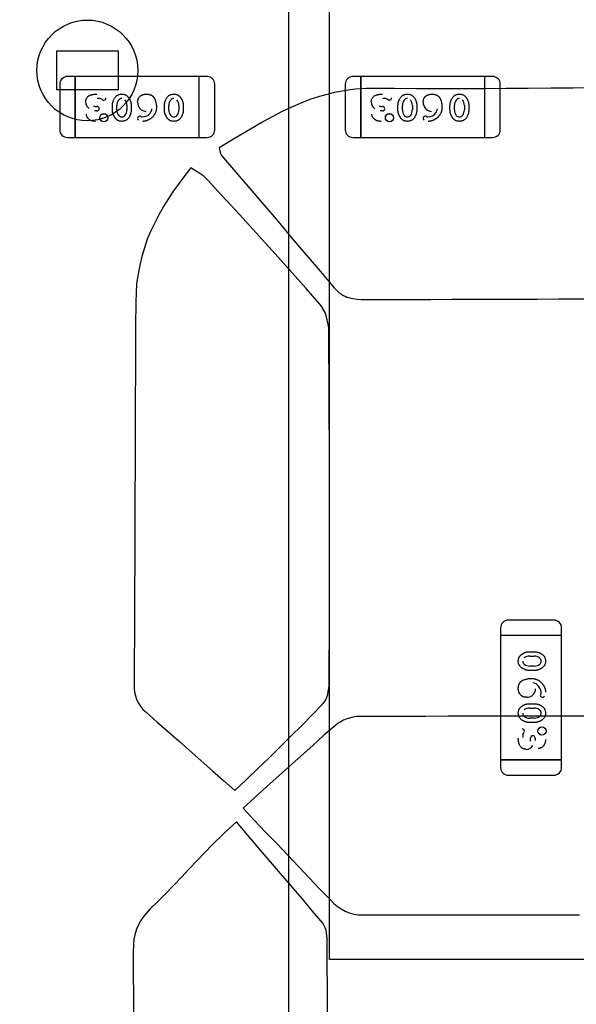
# Model space of a CAD drawing. Units: millimetres. Extents: x 0 to 415, y 0 to 291.
# Drawn here: x 212 to 212, y 266 to 267 of the extents above; entities that cross this region are included whole.
import ezdxf
from ezdxf.enums import TextEntityAlignment as Align
from ezdxf.lldxf.tags import DXFTag

# ---------------------------------------------------------------- set-up
doc = ezdxf.new("R2010")
doc.units = ezdxf.units.MM
doc.layers.add('Default', color=7, linetype='Continuous')
doc.layers.add('EL89770001', color=7, linetype='Continuous')
doc.styles.add('SEACAD_Solid_Edge_ISO', font='txt')
doc.styles.add('SEACAD_Solid_Edge_ISOB', font='seisobd.ttf')
tags = doc.linetypes.add('HIDDEN2', pattern=[4.7625, 3.175, -1.5875]).pattern_tags.tags
tags[6:7] = [DXFTag(74, 4), DXFTag(75, 0), DXFTag(340, '0'), DXFTag(46, 0.0), DXFTag(50, 0.0), DXFTag(44, 0.0), DXFTag(45, 0.0)]
tags[4:5] = [DXFTag(74, 4), DXFTag(75, 0), DXFTag(340, '0'), DXFTag(46, 0.0), DXFTag(50, 0.0), DXFTag(44, 0.0), DXFTag(45, 0.0)]
doc.dimstyles.new('ANGELOPO', dxfattribs={"dimtxt": 2.8, "dimasz": 2.24, "dimexe": 0.56, "dimexo": 0.84, "dimgap": 0.56, "dimtad": 1, "dimdec": 1, "dimlfac": 16.666667, "dimtxsty": 'SEACAD_Solid_Edge_ISO', "dimblk1": '_SE_FILLED', "dimblk2": '_SE_FILLED', "dimsah": 1, "dimcen": 1.4, "dimadec": 1, "dimazin": 0, "dimtfac": 0.7, "dimtmove": 0, "dimatfit": 3, "dimfxl": 1, "dimarcsym": 0})

# ---------------------------------------------------------------- blocks, each defined once
blk = doc.blocks.new('SE')
at = {"layer": 'EL89770001', "color": 7, "linetype": 'HIDDEN2'}
for p, q in [((211.88919, 266.28288), (211.88919, 267.37661)), ((211.85788, 265.66299), (211.85788, 267.34299)), ((211.67788, 266.98599), (211.67788, 266.95599)), ((211.72588, 266.98599), (211.67788, 266.98599)), ((211.72588, 266.95599), (211.72588, 266.98599)), ((211.69246, 266.96638), (211.68646, 266.96638)), ((211.69246, 266.96165), (211.69246, 266.96638)), ((211.69246, 266.96638), (211.69246, 266.96165)), ((211.78847, 266.96638), (211.69246, 266.96638)), ((211.69246, 266.92386), (211.69246, 266.96165)), ((211.69246, 266.96165), (211.69246, 266.92386)), ((211.78847, 266.96165), (211.78847, 266.96638)), ((211.79447, 266.96638), (211.78847, 266.96638)), ((211.78847, 266.96165), (211.78847, 266.96638)), ((211.78847, 266.92386), (211.78847, 266.96165)), ((211.78847, 266.92386), (211.78847, 266.96165)), ((211.91344, 266.96638), (211.90744, 266.96638)), ((211.91344, 266.96165), (211.91344, 266.96638)), ((211.91344, 266.96638), (211.91344, 266.96165)), ((212.00945, 266.96638), (211.91344, 266.96638)), ((211.91344, 266.92386), (211.91344, 266.96165)), ((211.91344, 266.96165), (211.91344, 266.92386)), ((212.00945, 266.96165), (212.00945, 266.96638)), ((212.01545, 266.96638), (212.00945, 266.96638)), ((212.00945, 266.96165), (212.00945, 266.96638)), ((212.00945, 266.92386), (212.00945, 266.96165)), ((212.00945, 266.92386), (212.00945, 266.96165)), ((211.72588, 266.95599), (211.67788, 266.95599)), ((211.68046, 266.96037), (211.68046, 266.92513)), ((211.80047, 266.92513), (211.80047, 266.96037)), ((211.89305, 266.95403), (211.88925, 266.95291)), ((211.90514, 266.95605), (211.89305, 266.95403)), ((211.90144, 266.96037), (211.90144, 266.92513)), ((211.90939, 266.95649), (211.90514, 266.95605)), ((211.91342, 266.95672), (211.90939, 266.95649)), ((211.91767, 266.95694), (211.91342, 266.95672)), ((211.93938, 266.95694), (211.91767, 266.95694)), ((211.95661, 266.95672), (211.93938, 266.95694)), ((212.00852, 266.95672), (211.95661, 266.95672)), ((212.02575, 266.95694), (212.00852, 266.95672)), ((212.02145, 266.92513), (212.02145, 266.96037)), ((212.04299, 266.95694), (212.02575, 266.95694)), ((212.06044, 266.95717), (212.04299, 266.95694)), ((212.07767, 266.95717), (212.06044, 266.95717)), ((212.11213, 266.95761), (212.07767, 266.95717)), ((211.87403, 266.94844), (211.86665, 266.94553)), ((211.88142, 266.9509), (211.87403, 266.94844)), ((211.88925, 266.95291), (211.88142, 266.9509)), ((211.70925, 266.9397), (211.7074, 266.9397)), ((211.70928, 266.94308), (211.70928, 266.94308)), ((211.72126, 266.94039), (211.72126, 266.94388)), ((211.72468, 266.94044), (211.72468, 266.94383)), ((211.72468, 266.94383), (211.72469, 266.94382)), ((211.73239, 266.94044), (211.73238, 266.94045)), ((211.7324, 266.94383), (211.7324, 266.94044)), ((211.73582, 266.94388), (211.73582, 266.94039)), ((211.76152, 266.94039), (211.76152, 266.94388)), ((211.76494, 266.94044), (211.76494, 266.94383)), ((211.76495, 266.94383), (211.76496, 266.94382)), ((211.77266, 266.94044), (211.77264, 266.94045)), ((211.77267, 266.94383), (211.77267, 266.94044)), ((211.77608, 266.94388), (211.77608, 266.94039)), ((211.8521, 266.93904), (211.83823, 266.93143)), ((211.85926, 266.9424), (211.8521, 266.93904)), ((211.86665, 266.94553), (211.85926, 266.9424)), ((211.93023, 266.9397), (211.92838, 266.9397)), ((211.93026, 266.94308), (211.93026, 266.94308)), ((211.94224, 266.94039), (211.94224, 266.94388)), ((211.94566, 266.94044), (211.94566, 266.94383)), ((211.94566, 266.94383), (211.94567, 266.94382)), ((211.95337, 266.94044), (211.95336, 266.94045)), ((211.95338, 266.94383), (211.95338, 266.94044)), ((211.9568, 266.94388), (211.9568, 266.94039)), ((211.9825, 266.94039), (211.9825, 266.94388)), ((211.98592, 266.94044), (211.98592, 266.94383)), ((211.98593, 266.94383), (211.98594, 266.94382)), ((211.99364, 266.94044), (211.99362, 266.94045)), ((211.99365, 266.94383), (211.99365, 266.94044)), ((211.99706, 266.94388), (211.99706, 266.94039)), ((211.83823, 266.93143), (211.83129, 266.9274)), ((211.69246, 266.91913), (211.69246, 266.92386)), ((211.69246, 266.92386), (211.69246, 266.91913)), ((211.78847, 266.91913), (211.78847, 266.92386)), ((211.78847, 266.91913), (211.78847, 266.92386)), ((211.83129, 266.9274), (211.81764, 266.91935)), ((211.91344, 266.91913), (211.91344, 266.92386)), ((211.91344, 266.92386), (211.91344, 266.91913)), ((212.00945, 266.91913), (212.00945, 266.92386)), ((212.00945, 266.91913), (212.00945, 266.92386)), ((211.68646, 266.91913), (211.69246, 266.91913)), ((211.69246, 266.91913), (211.78847, 266.91913)), ((211.78847, 266.91913), (211.79447, 266.91913)), ((211.81764, 266.91935), (211.80399, 266.91107)), ((211.90744, 266.91913), (211.91344, 266.91913)), ((211.91344, 266.91913), (212.00945, 266.91913)), ((212.00945, 266.91913), (212.01545, 266.91913)), ((211.80399, 266.91107), (211.80444, 266.90905)), ((211.80444, 266.90905), (211.80466, 266.90726)), ((211.80466, 266.90726), (211.80511, 266.90614)), ((211.80511, 266.90614), (211.80556, 266.90525)), ((211.80556, 266.90525), (211.83845, 266.86698)), ((211.78206, 266.89563), (211.77736, 266.88981)), ((211.78564, 266.89339), (211.78206, 266.89563)), ((211.789, 266.89115), (211.78564, 266.89339)), ((211.77736, 266.88981), (211.77288, 266.88377)), ((211.79056, 266.89026), (211.789, 266.89115)), ((211.79213, 266.88914), (211.79056, 266.89026)), ((211.79481, 266.88645), (211.79213, 266.88914)), ((211.80578, 266.87459), (211.79481, 266.88645)), ((211.76863, 266.87795), (211.7646, 266.87191)), ((211.77288, 266.88377), (211.76863, 266.87795)), ((211.7646, 266.87191), (211.7608, 266.86564)), ((211.81674, 266.86251), (211.80578, 266.87459)), ((211.7608, 266.86564), (211.75722, 266.85937)), ((211.82771, 266.85065), (211.81674, 266.86251)), ((211.83845, 266.86698), (211.84942, 266.854)), ((211.75722, 266.85937), (211.75095, 266.84684)), ((211.75095, 266.84684), (211.74827, 266.84035)), ((211.84964, 266.82648), (211.82771, 266.85065)), ((211.84942, 266.854), (211.86016, 266.84125)), ((211.74827, 266.84035), (211.74603, 266.83364)), ((211.86016, 266.84125), (211.88209, 266.81574)), ((211.74603, 266.83364), (211.74402, 266.82693)), ((211.74402, 266.82693), (211.74245, 266.82021)), ((211.87112, 266.80231), (211.84964, 266.82648)), ((211.74245, 266.82021), (211.74111, 266.81328)), ((211.74111, 266.81328), (211.73999, 266.80611)), ((211.88209, 266.81574), (211.89283, 266.80276)), ((211.73999, 266.80611), (211.73954, 266.79895)), ((211.88186, 266.79), (211.87112, 266.80231)), ((211.89283, 266.80276), (211.89551, 266.80007)), ((211.73954, 266.79895), (211.73932, 266.79157)), ((211.89551, 266.80007), (211.89686, 266.79895)), ((211.89686, 266.79895), (211.89842, 266.79783)), ((211.89842, 266.79783), (211.89977, 266.79694)), ((211.89977, 266.79694), (211.90133, 266.79627)), ((211.90133, 266.79627), (211.90268, 266.7956)), ((211.90268, 266.7956), (211.90424, 266.79515)), ((211.90424, 266.79515), (211.90738, 266.79448)), ((211.90738, 266.79448), (211.91073, 266.79403)), ((211.91073, 266.79403), (211.91409, 266.79381)), ((211.91409, 266.79381), (211.96735, 266.79381)), ((211.96735, 266.79381), (211.98391, 266.79403)), ((211.98391, 266.79403), (212.04992, 266.79403)), ((212.04992, 266.79403), (212.06648, 266.79425)), ((212.06648, 266.79425), (212.11616, 266.79425)), ((211.73932, 266.79157), (211.73909, 266.773)), ((211.88343, 266.78799), (211.88186, 266.79)), ((211.88612, 266.78307), (211.88343, 266.78799)), ((211.88701, 266.78038), (211.88612, 266.78307)), ((211.88835, 266.77456), (211.88701, 266.78038)), ((211.73909, 266.773), (211.73909, 266.7363)), ((211.8888, 266.77188), (211.88835, 266.77456)), ((211.8888, 266.75218), (211.8888, 266.77188)), ((211.88903, 266.73518), (211.8888, 266.75218)), ((211.73909, 266.7363), (211.73887, 266.71772)), ((211.88903, 266.70116), (211.88903, 266.73518)), ((211.73887, 266.71772), (211.73887, 266.66245)), ((211.88925, 266.68415), (211.88903, 266.70116)), ((211.88925, 266.53131), (211.88925, 266.68415)), ((211.73887, 266.66245), (211.73865, 266.6441)), ((211.73865, 266.6441), (211.73865, 266.5886)), ((211.73865, 266.5886), (211.73842, 266.57025)), ((211.73842, 266.57025), (211.73842, 266.53333)), ((212.06288, 266.54556), (212.02764, 266.54556)), ((212.02164, 266.53956), (212.02164, 266.53356)), ((212.06889, 266.53356), (212.06889, 266.53956)), ((211.73842, 266.53333), (211.7382, 266.51498)), ((211.88903, 266.51431), (211.88925, 266.53131)), ((212.02637, 266.53356), (212.02164, 266.53356)), ((212.02637, 266.53356), (212.02164, 266.53356)), ((212.02164, 266.53356), (212.02164, 266.43755)), ((212.06416, 266.53356), (212.02637, 266.53356)), ((212.06416, 266.53356), (212.02637, 266.53356)), ((212.06889, 266.53356), (212.06416, 266.53356)), ((212.06889, 266.53356), (212.06416, 266.53356)), ((212.06889, 266.43755), (212.06889, 266.53356)), ((212.04414, 266.52117), (212.04763, 266.52117)), ((211.7382, 266.51498), (211.7382, 266.49305)), ((211.88903, 266.49506), (211.88903, 266.51431)), ((212.04419, 266.51776), (212.04758, 266.51776)), ((212.04758, 266.51775), (212.04757, 266.51773)), ((212.04763, 266.50661), (212.04414, 266.50661)), ((212.04419, 266.51004), (212.0442, 266.51005)), ((212.04758, 266.51003), (212.04419, 266.51003)), ((211.7382, 266.49305), (211.73842, 266.48991)), ((211.73842, 266.48991), (211.73909, 266.487)), ((211.88791, 266.48812), (211.88835, 266.49036)), ((211.88835, 266.49036), (211.8888, 266.49282)), ((211.8888, 266.49282), (211.88903, 266.49506)), ((211.73909, 266.487), (211.73999, 266.4841)), ((211.73999, 266.4841), (211.74133, 266.48141)), ((211.74133, 266.48141), (211.7429, 266.47895)), ((211.88388, 266.48052), (211.88522, 266.48208)), ((211.88522, 266.48208), (211.88634, 266.48387)), ((211.88634, 266.48387), (211.88723, 266.48589)), ((211.88723, 266.48589), (211.88791, 266.48812)), ((212.04414, 266.48091), (212.04763, 266.48091)), ((211.7429, 266.47895), (211.74491, 266.47649)), ((211.74491, 266.47649), (211.74737, 266.47425)), ((211.74737, 266.47425), (211.75588, 266.46664)), ((211.86777, 266.46396), (211.88388, 266.48052)), ((212.04419, 266.47749), (212.04758, 266.47749)), ((212.04758, 266.47748), (212.04757, 266.47747)), ((211.75588, 266.46664), (211.77288, 266.45187)), ((211.89596, 266.46575), (211.89417, 266.46418)), ((211.89798, 266.46686), (211.89596, 266.46575)), ((211.90021, 266.46821), (211.89798, 266.46686)), ((211.90268, 266.4691), (211.90021, 266.46821)), ((211.9076, 266.47044), (211.90268, 266.4691)), ((211.91006, 266.47089), (211.9076, 266.47044)), ((211.91252, 266.47089), (211.91006, 266.47089)), ((211.92953, 266.47112), (211.91252, 266.47089)), ((211.96377, 266.47112), (211.92953, 266.47112)), ((211.981, 266.47134), (211.96377, 266.47112)), ((212.18665, 266.47134), (211.981, 266.47134)), ((212.04763, 266.46635), (212.04414, 266.46635)), ((212.04419, 266.46977), (212.0442, 266.46979)), ((212.04758, 266.46977), (212.04419, 266.46977)), ((211.85926, 266.45568), (211.86777, 266.46396)), ((211.89417, 266.46418), (211.885, 266.45657)), ((211.77288, 266.45187), (211.78989, 266.43665)), ((211.85098, 266.44762), (211.85926, 266.45568)), ((211.885, 266.45657), (211.87627, 266.44851)), ((212.04494, 266.45437), (212.04494, 266.45437)), ((212.04832, 266.45434), (212.04831, 266.45249)), ((211.84248, 266.43912), (211.85098, 266.44762)), ((211.87627, 266.44851), (211.86732, 266.44068)), ((211.78989, 266.43665), (211.79862, 266.42905)), ((211.83375, 266.43084), (211.84248, 266.43912)), ((211.86732, 266.44068), (211.84046, 266.41651)), ((212.02637, 266.43755), (212.02164, 266.43755)), ((212.02164, 266.43755), (212.02164, 266.43155)), ((212.02164, 266.43755), (212.02637, 266.43755)), ((212.06416, 266.43755), (212.02637, 266.43755)), ((212.02637, 266.43755), (212.06416, 266.43755)), ((212.06889, 266.43755), (212.06416, 266.43755)), ((212.06416, 266.43755), (212.06889, 266.43755)), ((212.06889, 266.43155), (212.06889, 266.43755)), ((211.79862, 266.42905), (211.80712, 266.42144)), ((211.82502, 266.42233), (211.83375, 266.43084)), ((211.80712, 266.42144), (211.81607, 266.4136)), ((211.81607, 266.4136), (211.82502, 266.42233)), ((212.02764, 266.42555), (212.06288, 266.42555)), ((211.84046, 266.41651), (211.83151, 266.40823)), ((211.83151, 266.40823), (211.82234, 266.40018)), ((211.82234, 266.40018), (211.83107, 266.39078)), ((211.83107, 266.39078), (211.83979, 266.3816)), ((211.81182, 266.38451), (211.80712, 266.38026)), ((211.81719, 266.38944), (211.81182, 266.38451)), ((211.82592, 266.37937), (211.81719, 266.38944)), ((211.80712, 266.38026), (211.79884, 266.37198)), ((211.83442, 266.3693), (211.82592, 266.37937)), ((211.83979, 266.3816), (211.84852, 266.37265)), ((211.79884, 266.37198), (211.78072, 266.35318)), ((211.85143, 266.3496), (211.83442, 266.3693)), ((211.84852, 266.37265), (211.85702, 266.3637)), ((211.85702, 266.3637), (211.87358, 266.34625)), ((211.78072, 266.35318), (211.77467, 266.34669)), ((211.77467, 266.34669), (211.76886, 266.34043)), ((211.85971, 266.33998), (211.85143, 266.3496)), ((211.87358, 266.34625), (211.88164, 266.33752)), ((211.76886, 266.34043), (211.76281, 266.33416)), ((211.86799, 266.33014), (211.85971, 266.33998)), ((211.88164, 266.33752), (211.88992, 266.32902)), ((211.76281, 266.33416), (211.75655, 266.32812)), ((211.87605, 266.32029), (211.86799, 266.33014)), ((211.88992, 266.32902), (211.89261, 266.32633)), ((211.75028, 266.32186), (211.74558, 266.31648)), ((211.75655, 266.32812), (211.75028, 266.32186)), ((211.89261, 266.32633), (211.89529, 266.32409)), ((211.89529, 266.32409), (211.8982, 266.32208)), ((211.8982, 266.32208), (211.90133, 266.32029)), ((211.74424, 266.31469), (211.74312, 266.3129)), ((211.74558, 266.31648), (211.74424, 266.31469)), ((211.88433, 266.31067), (211.87605, 266.32029)), ((211.90133, 266.32029), (211.90447, 266.31895)), ((211.90447, 266.31895), (211.90805, 266.31805)), ((211.90805, 266.31805), (211.91163, 266.3176)), ((211.91163, 266.3176), (211.91588, 266.31738)), ((211.91588, 266.31738), (211.93244, 266.31738)), ((211.93244, 266.31738), (211.94922, 266.3176)), ((211.94922, 266.3176), (212.06603, 266.3176)), ((212.06603, 266.3176), (212.08282, 266.31738)), ((211.74021, 266.30709), (211.73887, 266.30306)), ((211.74111, 266.3091), (211.74021, 266.30709)), ((211.742, 266.31089), (211.74111, 266.3091)), ((211.74312, 266.3129), (211.742, 266.31089)), ((211.88522, 266.3091), (211.88433, 266.31067)), ((211.88589, 266.30753), (211.88522, 266.3091)), ((211.88656, 266.30552), (211.88589, 266.30753)), ((211.73797, 266.29858), (211.73753, 266.29411)), ((211.73887, 266.30306), (211.73797, 266.29858)), ((211.88701, 266.30351), (211.88656, 266.30552)), ((211.88746, 266.29925), (211.88701, 266.30351)), ((211.88746, 266.27822), (211.88746, 266.29925)), ((211.73753, 266.29411), (211.7373, 266.28918)), ((211.7373, 266.28918), (211.7373, 266.27195)), ((212.4129, 266.28288), (211.88919, 266.28288)), ((211.88768, 266.26099), (211.88746, 266.27822)), ((211.7373, 266.27195), (211.73753, 266.25495)), ((211.88768, 266.07256), (211.88768, 266.26099)), ((211.73753, 266.25495), (211.73753, 266.18647))]:
    blk.add_line(p, q, dxfattribs=at)
for centre, radius in [((211.70188, 266.97099), 0.039), ((211.71466, 266.93438), 0.00317), ((211.71466, 266.93438), 0.00316), ((211.93564, 266.93438), 0.00317), ((211.93564, 266.93438), 0.00316), ((212.05364, 266.45975), 0.00316), ((212.05364, 266.45975), 0.00317)]:
    blk.add_circle(centre, radius, dxfattribs=at)
for centre, radius, start, end in [((211.68646, 266.96037), 0.006, 90, 180), ((211.68651, 266.96035), 0.00606, 135.22451, 144.12665), ((211.79447, 266.96037), 0.006, 0, 90), ((211.79441, 266.96035), 0.00606, 42.22985, 44.77549), ((211.90744, 266.96037), 0.006, 90, 180), ((211.90749, 266.96035), 0.00606, 135.22451, 144.12665), ((212.01545, 266.96037), 0.006, 0, 90), ((212.01539, 266.96035), 0.00606, 42.22985, 44.77549), ((211.70653, 266.9467), 0.00608, 181.0372, 238.56638), ((211.71028, 266.93988), 0.00938, 77.68173, 94.54553), ((211.71105, 266.94484), 0.00436, 53.53337, 73.69867), ((211.71456, 266.94935), 0.00136, 227.24972, 272.85058), ((211.71459, 266.9497), 0.00171, 271.31529, 2.15236), ((211.73094, 266.94416), 0.00625, 140.73026, 182.9959), ((211.72844, 266.94628), 0.00297, 88.48227, 141.88754), ((211.72549, 266.94398), 0.00692, 358.77953, 38.04536), ((211.74755, 266.94607), 0.00678, 177.29435, 267.96606), ((211.7712, 266.94416), 0.00625, 140.73026, 182.9959), ((211.7687, 266.94628), 0.00297, 88.48227, 141.88754), ((211.76575, 266.94398), 0.00692, 358.77953, 38.04536), ((211.92751, 266.9467), 0.00608, 181.0372, 238.56638), ((211.93126, 266.93988), 0.00938, 77.68173, 94.54553), ((211.93203, 266.94484), 0.00436, 53.53337, 73.69867), ((211.93554, 266.94935), 0.00136, 227.24972, 272.85058), ((211.93557, 266.9497), 0.00171, 271.31529, 2.15236), ((211.95192, 266.94416), 0.00625, 140.73026, 182.9959), ((211.94942, 266.94628), 0.00297, 88.48227, 141.88754), ((211.94647, 266.94398), 0.00692, 358.77953, 38.04536), ((211.96853, 266.94607), 0.00678, 177.29435, 267.96606), ((211.99218, 266.94416), 0.00625, 140.73026, 182.9959), ((211.98968, 266.94628), 0.00297, 88.48227, 141.88754), ((211.98673, 266.94398), 0.00692, 358.77953, 38.04536), ((211.70915, 266.95118), 0.00809, 252.81202, 270.88107), ((211.70942, 266.94131), 0.00161, 263.98262, 2.58338), ((211.70935, 266.94139), 0.00169, 359.30937, 92.56851), ((211.70935, 266.94139), 0.00169, 359.65023, 92.56874), ((211.73146, 266.94029), 0.00679, 178.75099, 218.43865), ((211.72615, 266.94011), 0.00623, 320.70445, 3.06373), ((211.74416, 266.94305), 0.00806, 271.71542, 323.86413), ((211.74529, 266.9423), 0.00669, 323.32975, 350.6222), ((211.77173, 266.94029), 0.00679, 178.75099, 218.43865), ((211.76642, 266.94011), 0.00623, 320.70445, 3.06373), ((211.93013, 266.95118), 0.00809, 252.81202, 270.88107), ((211.9304, 266.94131), 0.00161, 263.98262, 2.58338), ((211.93033, 266.94139), 0.00169, 359.30937, 92.56851), ((211.93033, 266.94139), 0.00169, 359.65023, 92.56874), ((211.95244, 266.94029), 0.00679, 178.75099, 218.43865), ((211.94713, 266.94011), 0.00623, 320.70445, 3.06373), ((211.96514, 266.94305), 0.00806, 271.71542, 323.86413), ((211.96627, 266.9423), 0.00669, 323.32975, 350.6222), ((211.99271, 266.94029), 0.00679, 178.75099, 218.43865), ((211.9874, 266.94011), 0.00623, 320.70445, 3.06373), ((211.72827, 266.93776), 0.00271, 218.43865, 275.79562), ((211.72863, 266.938), 0.00298, 268.29953, 321.8126), ((211.74249, 266.93388), 0.00174, 91.76725, 181.34441), ((211.74238, 266.93379), 0.0016, 178.03859, 237.42773), ((211.7423, 266.93375), 0.00189, 49.85438, 86.04369), ((211.74448, 266.93693), 0.00197, 241.31466, 267.84211), ((211.76853, 266.93776), 0.00271, 218.43865, 275.7889), ((211.7689, 266.938), 0.00298, 268.29339, 321.8126), ((211.94925, 266.93776), 0.00271, 218.43865, 275.79562), ((211.94961, 266.938), 0.00298, 268.29953, 321.8126), ((211.96347, 266.93388), 0.00174, 91.76725, 181.34441), ((211.96336, 266.93379), 0.0016, 178.03859, 237.42773), ((211.96328, 266.93375), 0.00189, 49.85438, 86.04369), ((211.96546, 266.93693), 0.00197, 241.31466, 267.84211), ((211.98951, 266.93776), 0.00271, 218.43865, 275.7889), ((211.98988, 266.938), 0.00298, 268.29339, 321.8126), ((211.68646, 266.92513), 0.006, 180, 270), ((211.79447, 266.92513), 0.006, 270, 0), ((211.90744, 266.92513), 0.006, 180, 270), ((212.01545, 266.92513), 0.006, 270, 0), ((212.02764, 266.53956), 0.006, 90, 180), ((212.02767, 266.5395), 0.00606, 132.22985, 134.77549), ((212.06288, 266.53956), 0.006, 0, 90), ((212.04174, 266.51379), 0.00297, 178.48227, 231.88754), ((212.04404, 266.51084), 0.00692, 88.77953, 128.04536), ((212.04386, 266.51629), 0.00625, 230.73026, 272.9959), ((212.04791, 266.51151), 0.00623, 50.70445, 93.06373), ((212.04772, 266.51682), 0.00679, 268.75099, 308.43865), ((212.05002, 266.51399), 0.00298, 358.29339, 51.8126), ((212.05026, 266.51362), 0.00271, 308.43865, 5.7889), ((212.04572, 266.49038), 0.00669, 53.32975, 80.6222), ((212.04195, 266.49264), 0.00678, 267.29435, 357.96606), ((212.04497, 266.48925), 0.00806, 1.71542, 53.86413), ((212.05426, 266.48739), 0.00189, 139.85438, 176.04369), ((212.05108, 266.48957), 0.00197, 331.31466, 357.84211), ((212.05413, 266.48758), 0.00174, 181.76725, 271.34441), ((212.05423, 266.48747), 0.0016, 268.03859, 327.42773), ((212.04174, 266.47353), 0.00297, 178.48227, 231.88754), ((212.04404, 266.47058), 0.00692, 88.77953, 128.04536), ((212.04791, 266.47124), 0.00623, 50.70445, 93.06373), ((212.05002, 266.47372), 0.00298, 358.29953, 51.8126), ((212.05026, 266.47336), 0.00271, 308.43865, 5.79562), ((212.04386, 266.47603), 0.00625, 230.73026, 272.9959), ((212.04772, 266.47655), 0.00679, 268.75099, 308.43865), ((212.03832, 266.45968), 0.00171, 1.31529, 92.15236), ((212.04317, 266.45614), 0.00436, 143.53337, 163.69867), ((212.03867, 266.45965), 0.00136, 317.24972, 2.85058), ((212.04814, 266.45537), 0.00938, 167.68173, 184.54553), ((212.03683, 266.45424), 0.00809, 342.81202, 0.88107), ((212.04662, 266.45444), 0.00169, 89.65023, 182.56874), ((212.04662, 266.45444), 0.00169, 89.30937, 182.56851), ((212.04671, 266.45451), 0.00161, 353.98262, 92.58338), ((212.04132, 266.45162), 0.00608, 271.0372, 328.56638), ((212.02764, 266.43155), 0.006, 180, 270), ((212.06288, 266.43155), 0.006, 270, 0), ((212.02767, 266.4316), 0.00606, 225.22451, 234.12665)]:
    blk.add_arc(centre, radius, start, end, dxfattribs=at)
for points, knots in [([(211.70051, 266.94659), (211.70052, 266.94687), (211.70055, 266.94742), (211.70074, 266.94824), (211.70105, 266.94901), (211.70148, 266.94975), (211.70203, 266.95044), (211.7027, 266.95103), (211.70348, 266.95154), (211.70421, 266.95188), (211.70485, 266.95211), (211.70537, 266.95226), (211.70593, 266.95238), (211.70653, 266.95249), (211.70716, 266.95256), (211.70783, 266.95262), (211.70853, 266.95266), (211.70901, 266.95266), (211.70926, 266.95266)], [0, 0, 0, 0, 0.070038, 0.138787, 0.207982, 0.279439, 0.352072, 0.426131, 0.502832, 0.584097, 0.627004, 0.672365, 0.720357, 0.770801, 0.823679, 0.879601, 0.938227, 1, 1, 1, 1]), ([(211.72126, 266.94388), (211.72127, 266.94414), (211.72128, 266.94465), (211.72137, 266.94542), (211.72152, 266.94617), (211.72172, 266.94692), (211.72199, 266.94766), (211.72231, 266.9484), (211.7227, 266.94912), (211.72313, 266.94983), (211.72361, 266.95049), (211.72417, 266.95107), (211.72477, 266.95157), (211.72542, 266.95197), (211.72612, 266.95228), (211.72688, 266.9525), (211.72769, 266.95264), (211.72824, 266.95266), (211.72852, 266.95266)], [0, 0, 0, 0, 0.060689, 0.121343, 0.182007, 0.242891, 0.304904, 0.367913, 0.432239, 0.498506, 0.563959, 0.626551, 0.687255, 0.747176, 0.80728, 0.868949, 0.932783, 1, 1, 1, 1]), ([(211.72852, 266.95266), (211.72885, 266.95265), (211.72947, 266.95264), (211.73037, 266.95247), (211.7312, 266.95222), (211.73183, 266.9519), (211.73229, 266.95158), (211.73263, 266.9513), (211.73297, 266.95098), (211.7333, 266.95061), (211.73363, 266.95019), (211.73395, 266.94974), (211.73427, 266.94924), (211.73458, 266.9487), (211.73487, 266.94813), (211.73512, 266.94755), (211.73534, 266.94696), (211.73551, 266.94636), (211.73565, 266.94575), (211.73575, 266.94514), (211.73581, 266.94451), (211.73581, 266.94409), (211.73582, 266.94388)], [0, 0, 0, 0, 0.076241, 0.14777, 0.214938, 0.279794, 0.312415, 0.347311, 0.383919, 0.422991, 0.464187, 0.508125, 0.554688, 0.604308, 0.654695, 0.704824, 0.753962, 0.80311, 0.851868, 0.90118, 0.950114, 1, 1, 1, 1]), ([(211.74077, 266.94639), (211.74078, 266.94662), (211.74079, 266.94707), (211.74088, 266.94772), (211.74102, 266.94834), (211.74122, 266.94893), (211.74148, 266.94948), (211.7418, 266.95001), (211.74217, 266.95049), (211.7426, 266.95094), (211.74308, 266.95135), (211.7436, 266.9517), (211.74417, 266.952), (211.74477, 266.95224), (211.74542, 266.95244), (211.74611, 266.95257), (211.74683, 266.95265), (211.74733, 266.95266), (211.74759, 266.95266)], [0, 0, 0, 0, 0.065824, 0.128902, 0.189234, 0.248554, 0.306779, 0.364762, 0.423215, 0.482832, 0.542964, 0.602954, 0.663654, 0.726006, 0.790329, 0.856906, 0.926771, 1, 1, 1, 1]), ([(211.74759, 266.95266), (211.7478, 266.95266), (211.74822, 266.95265), (211.74883, 266.9526), (211.74942, 266.95251), (211.74997, 266.95238), (211.7505, 266.95222), (211.751, 266.95202), (211.75147, 266.95178), (211.75191, 266.95151), (211.75233, 266.9512), (211.75271, 266.95084), (211.75307, 266.95045), (211.7534, 266.95002), (211.75372, 266.94956), (211.75399, 266.94904), (211.75425, 266.9485), (211.75455, 266.94771), (211.75487, 266.94666), (211.75513, 266.94534), (211.7553, 266.94395), (211.75532, 266.943), (211.75533, 266.94252)], [0, 0, 0, 0, 0.044363, 0.086531, 0.127367, 0.166351, 0.204418, 0.241379, 0.277314, 0.312938, 0.348412, 0.384274, 0.420608, 0.458154, 0.496621, 0.536614, 0.578226, 0.621504, 0.711367, 0.803888, 0.899912, 1, 1, 1, 1]), ([(211.76152, 266.94388), (211.76153, 266.94414), (211.76154, 266.94465), (211.76163, 266.94542), (211.76178, 266.94617), (211.76198, 266.94692), (211.76225, 266.94766), (211.76258, 266.9484), (211.76296, 266.94912), (211.7634, 266.94983), (211.76388, 266.95049), (211.76443, 266.95107), (211.76503, 266.95157), (211.76568, 266.95197), (211.76639, 266.95228), (211.76714, 266.9525), (211.76795, 266.95264), (211.7685, 266.95266), (211.76879, 266.95266)], [0, 0, 0, 0, 0.060689, 0.121343, 0.182007, 0.242891, 0.304904, 0.367913, 0.432239, 0.498506, 0.563959, 0.626551, 0.687255, 0.747176, 0.80728, 0.868949, 0.932783, 1, 1, 1, 1]), ([(211.76879, 266.95266), (211.76911, 266.95265), (211.76974, 266.95264), (211.77064, 266.95247), (211.77146, 266.95222), (211.77209, 266.9519), (211.77255, 266.95158), (211.7729, 266.9513), (211.77323, 266.95098), (211.77357, 266.95061), (211.77389, 266.95019), (211.77421, 266.94974), (211.77453, 266.94924), (211.77484, 266.9487), (211.77513, 266.94813), (211.77538, 266.94755), (211.77561, 266.94696), (211.77578, 266.94636), (211.77591, 266.94575), (211.77601, 266.94514), (211.77607, 266.94451), (211.77608, 266.94409), (211.77608, 266.94388)], [0, 0, 0, 0, 0.076241, 0.14777, 0.214938, 0.279794, 0.312415, 0.347311, 0.383919, 0.422991, 0.464187, 0.508125, 0.554688, 0.604308, 0.654695, 0.704824, 0.753962, 0.80311, 0.851868, 0.90118, 0.950114, 1, 1, 1, 1]), ([(211.92149, 266.94659), (211.9215, 266.94687), (211.92153, 266.94742), (211.92172, 266.94824), (211.92203, 266.94901), (211.92246, 266.94975), (211.92301, 266.95044), (211.92368, 266.95103), (211.92446, 266.95154), (211.92519, 266.95188), (211.92583, 266.95211), (211.92635, 266.95226), (211.92691, 266.95238), (211.92751, 266.95249), (211.92814, 266.95256), (211.92881, 266.95262), (211.92951, 266.95266), (211.92999, 266.95266), (211.93024, 266.95266)], [0, 0, 0, 0, 0.070038, 0.138787, 0.207982, 0.279439, 0.352072, 0.426131, 0.502832, 0.584097, 0.627004, 0.672365, 0.720357, 0.770801, 0.823679, 0.879601, 0.938227, 1, 1, 1, 1]), ([(211.94224, 266.94388), (211.94225, 266.94414), (211.94226, 266.94465), (211.94235, 266.94542), (211.9425, 266.94617), (211.9427, 266.94692), (211.94297, 266.94766), (211.94329, 266.9484), (211.94368, 266.94912), (211.94411, 266.94983), (211.94459, 266.95049), (211.94515, 266.95107), (211.94575, 266.95157), (211.9464, 266.95197), (211.9471, 266.95228), (211.94786, 266.9525), (211.94867, 266.95264), (211.94922, 266.95266), (211.9495, 266.95266)], [0, 0, 0, 0, 0.060689, 0.121343, 0.182007, 0.242891, 0.304904, 0.367913, 0.432239, 0.498506, 0.563959, 0.626551, 0.687255, 0.747176, 0.80728, 0.868949, 0.932783, 1, 1, 1, 1]), ([(211.9495, 266.95266), (211.94983, 266.95265), (211.95045, 266.95264), (211.95135, 266.95247), (211.95218, 266.95222), (211.95281, 266.9519), (211.95327, 266.95158), (211.95361, 266.9513), (211.95395, 266.95098), (211.95428, 266.95061), (211.95461, 266.95019), (211.95493, 266.94974), (211.95525, 266.94924), (211.95556, 266.9487), (211.95585, 266.94813), (211.9561, 266.94755), (211.95632, 266.94696), (211.95649, 266.94636), (211.95663, 266.94575), (211.95673, 266.94514), (211.95679, 266.94451), (211.95679, 266.94409), (211.9568, 266.94388)], [0, 0, 0, 0, 0.076241, 0.14777, 0.214938, 0.279794, 0.312415, 0.347311, 0.383919, 0.422991, 0.464187, 0.508125, 0.554688, 0.604308, 0.654695, 0.704824, 0.753962, 0.80311, 0.851868, 0.90118, 0.950114, 1, 1, 1, 1]), ([(211.96175, 266.94639), (211.96176, 266.94662), (211.96177, 266.94707), (211.96186, 266.94772), (211.962, 266.94834), (211.9622, 266.94893), (211.96246, 266.94948), (211.96278, 266.95001), (211.96315, 266.95049), (211.96358, 266.95094), (211.96406, 266.95135), (211.96458, 266.9517), (211.96515, 266.952), (211.96575, 266.95224), (211.9664, 266.95244), (211.96709, 266.95257), (211.96781, 266.95265), (211.96831, 266.95266), (211.96857, 266.95266)], [0, 0, 0, 0, 0.065824, 0.128902, 0.189234, 0.248554, 0.306779, 0.364762, 0.423215, 0.482832, 0.542964, 0.602954, 0.663654, 0.726006, 0.790329, 0.856906, 0.926771, 1, 1, 1, 1]), ([(211.96857, 266.95266), (211.96878, 266.95266), (211.9692, 266.95265), (211.96981, 266.9526), (211.9704, 266.95251), (211.97095, 266.95238), (211.97148, 266.95222), (211.97198, 266.95202), (211.97245, 266.95178), (211.97289, 266.95151), (211.97331, 266.9512), (211.97369, 266.95084), (211.97405, 266.95045), (211.97438, 266.95002), (211.9747, 266.94956), (211.97497, 266.94904), (211.97523, 266.9485), (211.97553, 266.94771), (211.97585, 266.94666), (211.97611, 266.94534), (211.97628, 266.94395), (211.9763, 266.943), (211.97631, 266.94252)], [0, 0, 0, 0, 0.044363, 0.086531, 0.127367, 0.166351, 0.204418, 0.241379, 0.277314, 0.312938, 0.348412, 0.384274, 0.420608, 0.458154, 0.496621, 0.536614, 0.578226, 0.621504, 0.711367, 0.803888, 0.899912, 1, 1, 1, 1]), ([(211.9825, 266.94388), (211.98251, 266.94414), (211.98252, 266.94465), (211.98261, 266.94542), (211.98276, 266.94617), (211.98296, 266.94692), (211.98323, 266.94766), (211.98356, 266.9484), (211.98394, 266.94912), (211.98438, 266.94983), (211.98486, 266.95049), (211.98541, 266.95107), (211.98601, 266.95157), (211.98666, 266.95197), (211.98737, 266.95228), (211.98812, 266.9525), (211.98893, 266.95264), (211.98948, 266.95266), (211.98977, 266.95266)], [0, 0, 0, 0, 0.060689, 0.121343, 0.182007, 0.242891, 0.304904, 0.367913, 0.432239, 0.498506, 0.563959, 0.626551, 0.687255, 0.747176, 0.80728, 0.868949, 0.932783, 1, 1, 1, 1]), ([(211.98977, 266.95266), (211.99009, 266.95265), (211.99072, 266.95264), (211.99162, 266.95247), (211.99244, 266.95222), (211.99307, 266.9519), (211.99353, 266.95158), (211.99388, 266.9513), (211.99421, 266.95098), (211.99455, 266.95061), (211.99487, 266.95019), (211.99519, 266.94974), (211.99551, 266.94924), (211.99582, 266.9487), (211.99611, 266.94813), (211.99636, 266.94755), (211.99659, 266.94696), (211.99676, 266.94636), (211.99689, 266.94575), (211.99699, 266.94514), (211.99705, 266.94451), (211.99706, 266.94409), (211.99706, 266.94388)], [0, 0, 0, 0, 0.076241, 0.14777, 0.214938, 0.279794, 0.312415, 0.347311, 0.383919, 0.422991, 0.464187, 0.508125, 0.554688, 0.604308, 0.654695, 0.704824, 0.753962, 0.80311, 0.851868, 0.90118, 0.950114, 1, 1, 1, 1]), ([(211.72857, 266.9316), (211.72825, 266.93161), (211.72763, 266.93163), (211.72673, 266.93179), (211.72591, 266.93205), (211.72529, 266.93236), (211.72482, 266.93267), (211.72448, 266.93295), (211.72415, 266.93328), (211.72381, 266.93364), (211.72348, 266.93406), (211.72315, 266.93451), (211.72283, 266.93502), (211.72252, 266.93555), (211.72222, 266.93612), (211.72197, 266.9367), (211.72175, 266.9373), (211.72157, 266.9379), (211.72144, 266.93851), (211.72133, 266.93913), (211.72127, 266.93975), (211.72126, 266.94018), (211.72126, 266.94039)], [0, 0, 0, 0, 0.075814, 0.146482, 0.213608, 0.277912, 0.310829, 0.345167, 0.382026, 0.420793, 0.462199, 0.50664, 0.553174, 0.602953, 0.653483, 0.703732, 0.753196, 0.80242, 0.851518, 0.900484, 0.950145, 1, 1, 1, 1]), ([(211.73582, 266.94039), (211.73581, 266.94013), (211.7358, 266.93962), (211.73571, 266.93886), (211.73557, 266.9381), (211.73536, 266.93735), (211.73509, 266.93661), (211.73477, 266.93588), (211.73439, 266.93516), (211.73396, 266.93445), (211.73347, 266.93378), (211.73292, 266.9332), (211.73232, 266.93271), (211.73167, 266.9323), (211.73097, 266.93199), (211.73021, 266.93177), (211.72941, 266.93163), (211.72886, 266.93161), (211.72857, 266.9316)], [0, 0, 0, 0, 0.060765, 0.121115, 0.181408, 0.242837, 0.30444, 0.367528, 0.431756, 0.498106, 0.563641, 0.626589, 0.687369, 0.747241, 0.80742, 0.869166, 0.93308, 1, 1, 1, 1]), ([(211.75533, 266.94252), (211.75532, 266.94222), (211.75531, 266.94165), (211.75523, 266.94082), (211.7551, 266.94001), (211.75491, 266.93925), (211.75467, 266.93852), (211.75438, 266.93784), (211.75403, 266.93718), (211.75362, 266.93657), (211.75318, 266.936), (211.75273, 266.93546), (211.75225, 266.93495), (211.75176, 266.93447), (211.75124, 266.93403), (211.75071, 266.93362), (211.75015, 266.93325), (211.74959, 266.9329), (211.749, 266.9326), (211.74841, 266.93233), (211.74781, 266.93211), (211.7472, 266.93192), (211.74658, 266.93178), (211.74595, 266.93168), (211.74532, 266.93161), (211.74489, 266.93161), (211.74468, 266.9316)], [0, 0, 0, 0, 0.051828, 0.101265, 0.14916, 0.195735, 0.240623, 0.284853, 0.328387, 0.371567, 0.414439, 0.456285, 0.497585, 0.538066, 0.578047, 0.617831, 0.657202, 0.696613, 0.735654, 0.773953, 0.811904, 0.849567, 0.887128, 0.924532, 0.962206, 1, 1, 1, 1]), ([(211.76884, 266.9316), (211.76851, 266.93161), (211.76789, 266.93163), (211.767, 266.93179), (211.76618, 266.93205), (211.76555, 266.93236), (211.76509, 266.93267), (211.76474, 266.93295), (211.76441, 266.93328), (211.76407, 266.93364), (211.76374, 266.93406), (211.76342, 266.93451), (211.7631, 266.93502), (211.76278, 266.93555), (211.76249, 266.93612), (211.76223, 266.9367), (211.76201, 266.9373), (211.76183, 266.9379), (211.7617, 266.93851), (211.76159, 266.93913), (211.76154, 266.93975), (211.76153, 266.94018), (211.76152, 266.94039)], [0, 0, 0, 0, 0.075814, 0.146482, 0.213608, 0.277912, 0.310829, 0.345167, 0.382026, 0.420793, 0.462199, 0.50664, 0.553174, 0.602953, 0.653483, 0.703732, 0.753196, 0.80242, 0.851518, 0.900484, 0.950145, 1, 1, 1, 1]), ([(211.77608, 266.94039), (211.77607, 266.94013), (211.77606, 266.93962), (211.77597, 266.93886), (211.77583, 266.9381), (211.77562, 266.93735), (211.77536, 266.93661), (211.77503, 266.93588), (211.77465, 266.93516), (211.77422, 266.93445), (211.77373, 266.93378), (211.77319, 266.9332), (211.77258, 266.93271), (211.77194, 266.9323), (211.77123, 266.93199), (211.77048, 266.93177), (211.76967, 266.93163), (211.76912, 266.93161), (211.76884, 266.9316)], [0, 0, 0, 0, 0.060765, 0.121115, 0.181408, 0.242837, 0.30444, 0.367528, 0.431756, 0.498106, 0.563641, 0.626589, 0.687369, 0.747241, 0.80742, 0.869166, 0.93308, 1, 1, 1, 1]), ([(211.94955, 266.9316), (211.94923, 266.93161), (211.94861, 266.93163), (211.94771, 266.93179), (211.94689, 266.93205), (211.94627, 266.93236), (211.9458, 266.93267), (211.94546, 266.93295), (211.94513, 266.93328), (211.94479, 266.93364), (211.94446, 266.93406), (211.94413, 266.93451), (211.94381, 266.93502), (211.9435, 266.93555), (211.9432, 266.93612), (211.94295, 266.9367), (211.94273, 266.9373), (211.94255, 266.9379), (211.94242, 266.93851), (211.94231, 266.93913), (211.94225, 266.93975), (211.94224, 266.94018), (211.94224, 266.94039)], [0, 0, 0, 0, 0.075814, 0.146482, 0.213608, 0.277912, 0.310829, 0.345167, 0.382026, 0.420793, 0.462199, 0.50664, 0.553174, 0.602953, 0.653483, 0.703732, 0.753196, 0.80242, 0.851518, 0.900484, 0.950145, 1, 1, 1, 1]), ([(211.9568, 266.94039), (211.95679, 266.94013), (211.95678, 266.93962), (211.95669, 266.93886), (211.95655, 266.9381), (211.95634, 266.93735), (211.95607, 266.93661), (211.95575, 266.93588), (211.95537, 266.93516), (211.95494, 266.93445), (211.95445, 266.93378), (211.9539, 266.9332), (211.9533, 266.93271), (211.95265, 266.9323), (211.95195, 266.93199), (211.95119, 266.93177), (211.95039, 266.93163), (211.94984, 266.93161), (211.94955, 266.9316)], [0, 0, 0, 0, 0.060765, 0.121115, 0.181408, 0.242837, 0.30444, 0.367528, 0.431756, 0.498106, 0.563641, 0.626589, 0.687369, 0.747241, 0.80742, 0.869166, 0.93308, 1, 1, 1, 1]), ([(211.97631, 266.94252), (211.9763, 266.94222), (211.97629, 266.94165), (211.97621, 266.94082), (211.97608, 266.94001), (211.97589, 266.93925), (211.97565, 266.93852), (211.97536, 266.93784), (211.97501, 266.93718), (211.9746, 266.93657), (211.97416, 266.936), (211.97371, 266.93546), (211.97323, 266.93495), (211.97274, 266.93447), (211.97222, 266.93403), (211.97169, 266.93362), (211.97113, 266.93325), (211.97057, 266.9329), (211.96998, 266.9326), (211.96939, 266.93233), (211.96879, 266.93211), (211.96818, 266.93192), (211.96756, 266.93178), (211.96693, 266.93168), (211.9663, 266.93161), (211.96587, 266.93161), (211.96566, 266.9316)], [0, 0, 0, 0, 0.051828, 0.101265, 0.14916, 0.195735, 0.240623, 0.284853, 0.328387, 0.371567, 0.414439, 0.456285, 0.497585, 0.538066, 0.578047, 0.617831, 0.657202, 0.696613, 0.735654, 0.773953, 0.811904, 0.849567, 0.887128, 0.924532, 0.962206, 1, 1, 1, 1]), ([(211.98982, 266.9316), (211.98949, 266.93161), (211.98887, 266.93163), (211.98798, 266.93179), (211.98716, 266.93205), (211.98653, 266.93236), (211.98607, 266.93267), (211.98572, 266.93295), (211.98539, 266.93328), (211.98505, 266.93364), (211.98472, 266.93406), (211.9844, 266.93451), (211.98408, 266.93502), (211.98376, 266.93555), (211.98347, 266.93612), (211.98321, 266.9367), (211.98299, 266.9373), (211.98281, 266.9379), (211.98268, 266.93851), (211.98257, 266.93913), (211.98252, 266.93975), (211.98251, 266.94018), (211.9825, 266.94039)], [0, 0, 0, 0, 0.075814, 0.146482, 0.213608, 0.277912, 0.310829, 0.345167, 0.382026, 0.420793, 0.462199, 0.50664, 0.553174, 0.602953, 0.653483, 0.703732, 0.753196, 0.80242, 0.851518, 0.900484, 0.950145, 1, 1, 1, 1]), ([(211.99706, 266.94039), (211.99705, 266.94013), (211.99704, 266.93962), (211.99695, 266.93886), (211.99681, 266.9381), (211.9966, 266.93735), (211.99634, 266.93661), (211.99601, 266.93588), (211.99563, 266.93516), (211.9952, 266.93445), (211.99471, 266.93378), (211.99417, 266.9332), (211.99356, 266.93271), (211.99292, 266.9323), (211.99221, 266.93199), (211.99146, 266.93177), (211.99065, 266.93163), (211.9901, 266.93161), (211.98982, 266.9316)], [0, 0, 0, 0, 0.060765, 0.121115, 0.181408, 0.242837, 0.30444, 0.367528, 0.431756, 0.498106, 0.563641, 0.626589, 0.687369, 0.747241, 0.80742, 0.869166, 0.93308, 1, 1, 1, 1]), ([(211.70819, 266.9316), (211.70793, 266.93161), (211.70743, 266.93162), (211.70668, 266.93169), (211.70598, 266.93182), (211.70532, 266.93201), (211.70469, 266.93224), (211.70411, 266.93253), (211.70356, 266.93287), (211.70306, 266.93326), (211.70261, 266.93368), (211.70221, 266.93413), (211.70188, 266.9346), (211.7016, 266.93509), (211.70139, 266.93561), (211.70124, 266.93614), (211.70114, 266.9367), (211.70113, 266.93708), (211.70113, 266.93727)], [0, 0, 0, 0, 0.077125, 0.150781, 0.221401, 0.289473, 0.354928, 0.418953, 0.482192, 0.545308, 0.606961, 0.665651, 0.722647, 0.777942, 0.832894, 0.887613, 0.94295, 1, 1, 1, 1]), ([(211.92917, 266.9316), (211.92891, 266.93161), (211.92841, 266.93162), (211.92766, 266.93169), (211.92696, 266.93182), (211.9263, 266.93201), (211.92567, 266.93224), (211.92509, 266.93253), (211.92454, 266.93287), (211.92404, 266.93326), (211.92359, 266.93368), (211.92319, 266.93413), (211.92286, 266.9346), (211.92258, 266.93509), (211.92237, 266.93561), (211.92222, 266.93614), (211.92212, 266.9367), (211.92211, 266.93708), (211.92211, 266.93727)], [0, 0, 0, 0, 0.077125, 0.150781, 0.221401, 0.289473, 0.354928, 0.418953, 0.482192, 0.545308, 0.606961, 0.665651, 0.722647, 0.777942, 0.832894, 0.887613, 0.94295, 1, 1, 1, 1]), ([(212.03535, 266.51388), (212.03536, 266.5142), (212.03538, 266.51483), (212.03554, 266.51573), (212.0358, 266.51655), (212.03612, 266.51718), (212.03643, 266.51764), (212.03671, 266.51799), (212.03704, 266.51832), (212.03741, 266.51866), (212.03782, 266.51898), (212.03828, 266.5193), (212.03878, 266.51962), (212.03932, 266.51993), (212.03988, 266.52022), (212.04047, 266.52047), (212.04105, 266.5207), (212.04165, 266.52087), (212.04226, 266.521), (212.04288, 266.5211), (212.04351, 266.52116), (212.04392, 266.52117), (212.04414, 266.52117)], [0, 0, 0, 0, 0.076241, 0.14777, 0.214938, 0.279794, 0.312415, 0.347311, 0.383919, 0.422991, 0.464187, 0.508125, 0.554688, 0.604308, 0.654695, 0.704824, 0.753962, 0.80311, 0.851868, 0.90118, 0.950114, 1, 1, 1, 1]), ([(212.04763, 266.52117), (212.04789, 266.52117), (212.0484, 266.52115), (212.04916, 266.52106), (212.04992, 266.52092), (212.05066, 266.52071), (212.0514, 266.52045), (212.05213, 266.52012), (212.05286, 266.51974), (212.05357, 266.51931), (212.05423, 266.51882), (212.05482, 266.51828), (212.05531, 266.51767), (212.05572, 266.51703), (212.05603, 266.51632), (212.05625, 266.51557), (212.05639, 266.51476), (212.05641, 266.51421), (212.05641, 266.51393)], [0, 0, 0, 0, 0.060765, 0.121115, 0.181408, 0.242837, 0.30444, 0.367528, 0.431756, 0.498106, 0.563641, 0.626589, 0.687369, 0.747241, 0.80742, 0.869166, 0.93308, 1, 1, 1, 1]), ([(212.04414, 266.50661), (212.04388, 266.50662), (212.04337, 266.50663), (212.0426, 266.50672), (212.04184, 266.50687), (212.04109, 266.50707), (212.04035, 266.50734), (212.03962, 266.50767), (212.0389, 266.50805), (212.03819, 266.50849), (212.03752, 266.50897), (212.03694, 266.50952), (212.03645, 266.51012), (212.03605, 266.51077), (212.03574, 266.51148), (212.03551, 266.51223), (212.03537, 266.51304), (212.03536, 266.51359), (212.03535, 266.51388)], [0, 0, 0, 0, 0.060689, 0.121343, 0.182007, 0.242891, 0.304904, 0.367913, 0.432239, 0.498506, 0.563959, 0.626551, 0.687255, 0.747176, 0.80728, 0.868949, 0.932783, 1, 1, 1, 1]), ([(212.05641, 266.51393), (212.0564, 266.5136), (212.05638, 266.51298), (212.05623, 266.51209), (212.05597, 266.51127), (212.05565, 266.51064), (212.05535, 266.51018), (212.05506, 266.50983), (212.05474, 266.5095), (212.05438, 266.50916), (212.05396, 266.50883), (212.0535, 266.50851), (212.053, 266.50819), (212.05246, 266.50787), (212.0519, 266.50758), (212.05131, 266.50732), (212.05072, 266.5071), (212.05012, 266.50692), (212.04951, 266.50679), (212.04889, 266.50668), (212.04826, 266.50663), (212.04784, 266.50662), (212.04763, 266.50661)], [0, 0, 0, 0, 0.075814, 0.146482, 0.213608, 0.277912, 0.310829, 0.345167, 0.382026, 0.420793, 0.462199, 0.50664, 0.553174, 0.602953, 0.653483, 0.703732, 0.753196, 0.80242, 0.851518, 0.900484, 0.950145, 1, 1, 1, 1]), ([(212.03535, 266.49268), (212.03536, 266.49289), (212.03536, 266.49331), (212.03542, 266.49392), (212.03551, 266.49451), (212.03563, 266.49507), (212.0358, 266.49559), (212.03599, 266.49609), (212.03624, 266.49656), (212.03651, 266.497), (212.03682, 266.49742), (212.03717, 266.4978), (212.03756, 266.49816), (212.03799, 266.49849), (212.03846, 266.49881), (212.03897, 266.49908), (212.03952, 266.49934), (212.04031, 266.49964), (212.04136, 266.49996), (212.04268, 266.50022), (212.04407, 266.50039), (212.04502, 266.50041), (212.0455, 266.50042)], [0, 0, 0, 0, 0.044363, 0.086531, 0.127367, 0.166351, 0.204418, 0.241379, 0.277314, 0.312938, 0.348412, 0.384274, 0.420608, 0.458154, 0.496621, 0.536614, 0.578226, 0.621504, 0.711367, 0.803888, 0.899912, 1, 1, 1, 1]), ([(212.0455, 266.50042), (212.04579, 266.50041), (212.04636, 266.5004), (212.0472, 266.50032), (212.048, 266.50019), (212.04876, 266.5), (212.04949, 266.49976), (212.05018, 266.49947), (212.05083, 266.49912), (212.05144, 266.49871), (212.05201, 266.49827), (212.05256, 266.49782), (212.05306, 266.49734), (212.05354, 266.49685), (212.05398, 266.49633), (212.0544, 266.4958), (212.05477, 266.49524), (212.05511, 266.49468), (212.05541, 266.49409), (212.05568, 266.4935), (212.05591, 266.4929), (212.0561, 266.49229), (212.05623, 266.49167), (212.05634, 266.49104), (212.0564, 266.49041), (212.05641, 266.48998), (212.05641, 266.48977)], [0, 0, 0, 0, 0.051828, 0.101265, 0.14916, 0.195735, 0.240623, 0.284853, 0.328387, 0.371567, 0.414439, 0.456285, 0.497585, 0.538066, 0.578047, 0.617831, 0.657202, 0.696613, 0.735654, 0.773953, 0.811904, 0.849567, 0.887128, 0.924532, 0.962206, 1, 1, 1, 1]), ([(212.04163, 266.48586), (212.0414, 266.48587), (212.04095, 266.48588), (212.0403, 266.48597), (212.03967, 266.48611), (212.03909, 266.48631), (212.03853, 266.48657), (212.03801, 266.48689), (212.03752, 266.48726), (212.03708, 266.48769), (212.03667, 266.48817), (212.03631, 266.48869), (212.03602, 266.48926), (212.03578, 266.48986), (212.03558, 266.49051), (212.03545, 266.4912), (212.03537, 266.49192), (212.03536, 266.49242), (212.03535, 266.49268)], [0, 0, 0, 0, 0.065824, 0.128902, 0.189234, 0.248554, 0.306779, 0.364762, 0.423215, 0.482832, 0.542964, 0.602954, 0.663654, 0.726006, 0.790329, 0.856906, 0.926771, 1, 1, 1, 1]), ([(212.03535, 266.47361), (212.03536, 266.47394), (212.03538, 266.47456), (212.03554, 266.47546), (212.0358, 266.47629), (212.03612, 266.47692), (212.03643, 266.47738), (212.03671, 266.47772), (212.03704, 266.47806), (212.03741, 266.47839), (212.03782, 266.47872), (212.03828, 266.47904), (212.03878, 266.47936), (212.03932, 266.47967), (212.03988, 266.47996), (212.04047, 266.48021), (212.04105, 266.48043), (212.04165, 266.4806), (212.04226, 266.48074), (212.04288, 266.48084), (212.04351, 266.4809), (212.04392, 266.4809), (212.04414, 266.48091)], [0, 0, 0, 0, 0.076241, 0.14777, 0.214938, 0.279794, 0.312415, 0.347311, 0.383919, 0.422991, 0.464187, 0.508125, 0.554688, 0.604308, 0.654695, 0.704824, 0.753962, 0.80311, 0.851868, 0.90118, 0.950114, 1, 1, 1, 1]), ([(212.04763, 266.48091), (212.04789, 266.4809), (212.0484, 266.48089), (212.04916, 266.4808), (212.04992, 266.48066), (212.05066, 266.48045), (212.0514, 266.48018), (212.05213, 266.47986), (212.05286, 266.47948), (212.05357, 266.47905), (212.05423, 266.47856), (212.05482, 266.47801), (212.05531, 266.47741), (212.05572, 266.47676), (212.05603, 266.47606), (212.05625, 266.4753), (212.05639, 266.4745), (212.05641, 266.47395), (212.05641, 266.47366)], [0, 0, 0, 0, 0.060765, 0.121115, 0.181408, 0.242837, 0.30444, 0.367528, 0.431756, 0.498106, 0.563641, 0.626589, 0.687369, 0.747241, 0.80742, 0.869166, 0.93308, 1, 1, 1, 1]), ([(212.04414, 266.46635), (212.04388, 266.46636), (212.04337, 266.46637), (212.0426, 266.46646), (212.04184, 266.46661), (212.04109, 266.46681), (212.04035, 266.46708), (212.03962, 266.4674), (212.0389, 266.46779), (212.03819, 266.46822), (212.03752, 266.46871), (212.03694, 266.46926), (212.03645, 266.46986), (212.03605, 266.47051), (212.03574, 266.47121), (212.03551, 266.47197), (212.03537, 266.47278), (212.03536, 266.47333), (212.03535, 266.47361)], [0, 0, 0, 0, 0.060689, 0.121343, 0.182007, 0.242891, 0.304904, 0.367913, 0.432239, 0.498506, 0.563959, 0.626551, 0.687255, 0.747176, 0.80728, 0.868949, 0.932783, 1, 1, 1, 1]), ([(212.05641, 266.47366), (212.0564, 266.47334), (212.05638, 266.47272), (212.05623, 266.47182), (212.05597, 266.471), (212.05565, 266.47038), (212.05535, 266.46991), (212.05506, 266.46957), (212.05474, 266.46924), (212.05438, 266.4689), (212.05396, 266.46857), (212.0535, 266.46824), (212.053, 266.46792), (212.05246, 266.46761), (212.0519, 266.46731), (212.05131, 266.46706), (212.05072, 266.46684), (212.05012, 266.46666), (212.04951, 266.46653), (212.04889, 266.46642), (212.04826, 266.46636), (212.04784, 266.46635), (212.04763, 266.46635)], [0, 0, 0, 0, 0.075814, 0.146482, 0.213608, 0.277912, 0.310829, 0.345167, 0.382026, 0.420793, 0.462199, 0.50664, 0.553174, 0.602953, 0.653483, 0.703732, 0.753196, 0.80242, 0.851518, 0.900484, 0.950145, 1, 1, 1, 1]), ([(212.04143, 266.4456), (212.04115, 266.44561), (212.0406, 266.44564), (212.03978, 266.44583), (212.039, 266.44614), (212.03826, 266.44657), (212.03758, 266.44712), (212.03699, 266.44779), (212.03648, 266.44857), (212.03614, 266.4493), (212.03591, 266.44994), (212.03576, 266.45046), (212.03564, 266.45102), (212.03553, 266.45162), (212.03545, 266.45225), (212.0354, 266.45292), (212.03535, 266.45362), (212.03535, 266.4541), (212.03535, 266.45435)], [0, 0, 0, 0, 0.070038, 0.138787, 0.207982, 0.279439, 0.352072, 0.426131, 0.502832, 0.584097, 0.627004, 0.672365, 0.720357, 0.770801, 0.823679, 0.879601, 0.938227, 1, 1, 1, 1]), ([(212.05641, 266.45328), (212.05641, 266.45302), (212.0564, 266.45252), (212.05632, 266.45177), (212.05619, 266.45107), (212.05601, 266.45041), (212.05578, 266.44978), (212.05549, 266.4492), (212.05515, 266.44865), (212.05476, 266.44815), (212.05434, 266.4477), (212.05389, 266.4473), (212.05342, 266.44697), (212.05292, 266.44669), (212.05241, 266.44648), (212.05187, 266.44633), (212.05132, 266.44623), (212.05094, 266.44622), (212.05075, 266.44622)], [0, 0, 0, 0, 0.077125, 0.150781, 0.221401, 0.289473, 0.354928, 0.418953, 0.482192, 0.545308, 0.606961, 0.665651, 0.722647, 0.777942, 0.832894, 0.887613, 0.94295, 1, 1, 1, 1])]:
    blk.add_open_spline(points, degree=3, knots=knots, dxfattribs=at)
blk = doc.blocks.new('DMBLK1')
at = {"layer": 'Default', "linetype": 'Continuous'}
for points in [[(188.77218, 279.29703), (186.53218, 278.9237), (188.77218, 278.55036)], [(233.49218, 279.29703), (233.49218, 278.55036), (235.73218, 278.9237)]]:
    blk.add_hatch(color=7, dxfattribs=at).paths.add_polyline_path(points)
at = {"layer": 'Default', "color": 7, "linetype": 'Continuous'}
for p, q in [((186.53218, 262.73093), (186.53218, 279.4837)), ((235.73218, 262.73093), (235.73218, 279.4837)), ((186.53218, 278.9237), (235.73218, 278.9237))]:
    blk.add_line(p, q, dxfattribs=at)
at = {"layer": 'Default', "color": 7, "linetype": 'Continuous', "style": 'SEACAD_Solid_Edge_ISOB'}
blk.add_text('820', height=2.8, dxfattribs=at).set_placement((206.39858, 282.2837), align=Align.TOP_LEFT)
blk = doc.blocks.new('_SE_FILLED')
at = {"color": 0}
blk.add_line((0, 0), (-1, 0), dxfattribs=at)
blk.add_solid([(0, 0), (-1, -0.1665), (-1, 0.1665), (0, 0)], dxfattribs=at)

msp = doc.modelspace()

# ---------------------------------------------------------------- block references
at = {"layer": 'Default'}
msp.add_blockref('SE', (0, 0), dxfattribs=at)

# ---------------------------------------------------------------- dimensions: what is measured, and where the dimension line sits
at = {"layer": 'Default', "color": 7, "linetype": 'Continuous'}
dim = msp.add_linear_dim(base=(186.53218, 278.9237), p1=(186.53218, 261.89093), p2=(235.73218, 261.89093), angle=0, text='\\A1;<>', dimstyle='ANGELOPO', dxfattribs=at)
dim.commit()
dim.dimension.update_dxf_attribs({"geometry": 'DMBLK1', "text_midpoint": (208.94404, 278.9237), "dimtype": 161})

doc.saveas('drawing.dxf')
